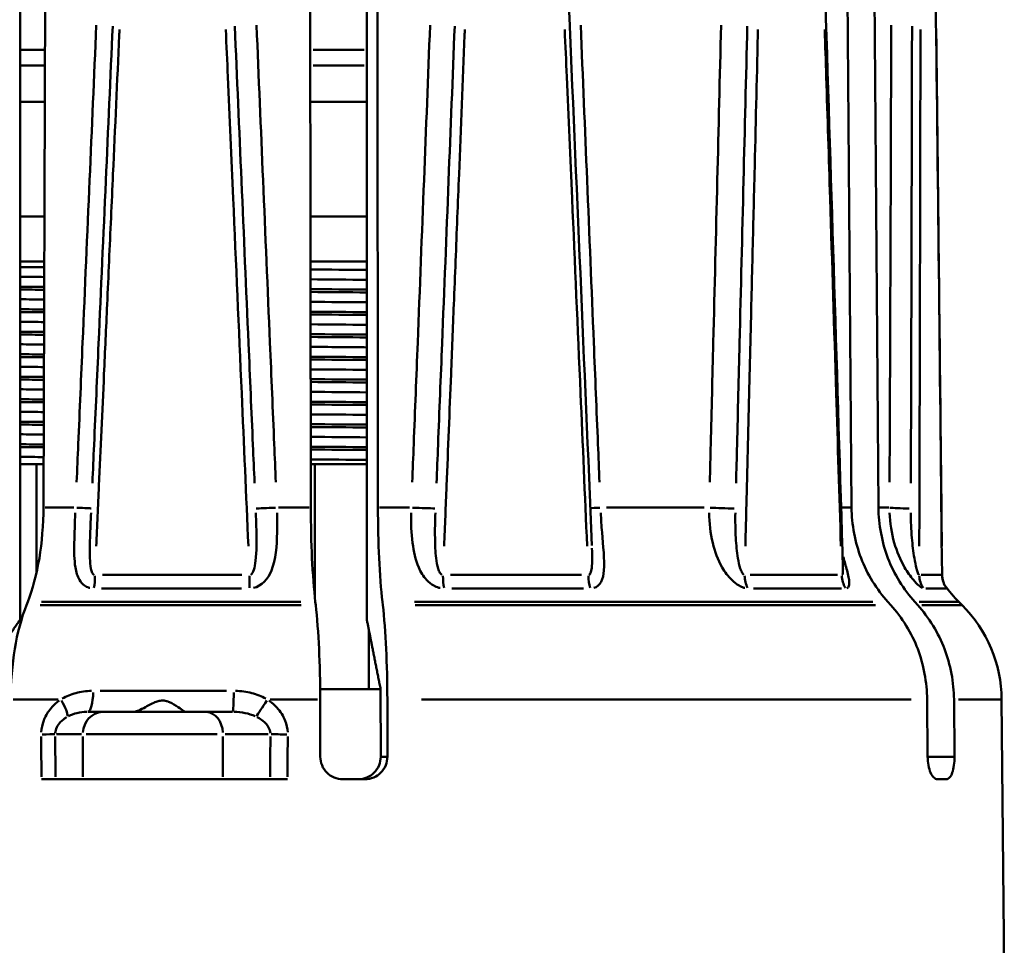
# Model space of a CAD drawing. Extents: x -136 to 7114, y 0 to 1033.
# Drawn here: x 1728 to 1750, y 450 to 471 of the extents above; entities that cross this region are included whole.
import ezdxf

# ---------------------------------------------------------------- set-up
doc = ezdxf.new("R2010")
doc.units = 0
doc.layers.add('AM_0', color=7, linetype='CONTINUOUS', lineweight=50)

# ---------------------------------------------------------------- blocks, each defined once
blk = doc.blocks.new('sadsada')
at = {"layer": 'AM_0'}
for p, q in [((-5.552, 28.309), (-5.552, 13.548)), ((2.144, 13.548), (2.144, 28.309)), ((-4.995, 28.012), (-5.036, 16.034)), ((0.901, 16.034), (0.889, 28.012)), ((2.379, 28.012), (2.391, 16.034)), ((12.908, 16.034), (12.812, 28.012)), ((13.409, 28.012), (13.505, 16.034)), ((-5.53, 26.207), (-5.033, 26.207)), ((0.955, 26.207), (2.083, 26.207)), ((-5.033, 25.854), (-5.529, 25.854)), ((2.083, 25.854), (0.955, 25.854)), ((-5.552, 25.05), (-5.005, 25.05)), ((0.892, 25.05), (2.144, 25.05)), ((-5.552, 22.5), (-5.014, 22.5)), ((0.894, 22.5), (2.144, 22.5)), ((-5.017, 21.5), (-5.552, 21.5)), ((2.144, 21.5), (0.895, 21.5)), ((-5.19, 17), (-5.552, 17)), ((-5.19, 17), (-5.19, 14.587)), ((-5.033, 17), (-5.19, 17)), ((0.989, 17), (0.9, 17)), ((2.144, 17), (0.989, 17)), ((0.989, 14.049), (0.989, 17)), ((-5.001, 16.034), (-4.36, 16.034)), ((0.186, 16.034), (0.863, 16.034)), ((2.428, 16.034), (3.094, 16.034)), ((7.463, 16.034), (9.634, 16.034)), ((12.688, 16.034), (12.897, 16.034)), ((13.518, 16.034), (13.738, 16.034)), ((-3.723, 14.538), (-0.631, 14.538)), ((4.003, 14.538), (6.91, 14.538)), ((10.656, 14.538), (12.599, 14.538)), ((14.454, 14.538), (14.913, 14.538)), ((-0.636, 14.239), (-3.749, 14.239)), ((6.957, 14.239), (4.03, 14.239)), ((12.686, 14.239), (10.729, 14.239)), ((15.015, 14.239), (14.554, 14.239)), ((-5.386, 13.938), (-5.414, 13.868)), ((-5.107, 13.868), (0.683, 13.868)), ((0.677, 13.938), (-5.08, 13.938)), ((1.009, 13.868), (1.001, 13.938)), ((2.491, 13.938), (2.5, 13.868)), ((13.379, 13.938), (3.204, 13.938)), ((3.216, 13.868), (13.442, 13.868)), ((13.78, 13.868), (13.715, 13.938)), ((14.312, 13.938), (14.377, 13.868)), ((15.289, 13.938), (14.406, 13.938)), ((14.472, 13.868), (15.36, 13.868)), ((15.292, 13.938), (15.362, 13.868)), ((2.188, 12), (2.188, 13.326)), ((-3.776, 11.964), (-0.968, 11.964)), ((2.188, 12), (1.109, 12)), ((2.451, 12), (2.188, 12)), ((2.452, 10.5), (2.451, 12)), ((-4.709, 11.773), (-5.709, 11.773)), ((1.051, 11.773), (-0.004, 11.773)), ((1.111, 10.5), (1.11, 11.773)), ((2.6, 11.773), (2.601, 10.5)), ((14.23, 11.773), (3.362, 11.773)), ((14.597, 10.5), (14.587, 11.773)), ((15.184, 11.773), (15.194, 10.5)), ((16.238, 11.773), (15.286, 11.773)), ((16.241, 11.773), (16.3, 5)), ((-3.695, 11.5), (-4.05, 11.5)), ((-3.695, 11.5), (-1.447, 11.5)), ((-0.835, 11.5), (-1.447, 11.5)), ((-4.743, 11), (-4.194, 11)), ((-4.163, 10.05), (-4.163, 10.95)), ((-1.175, 11), (-4.087, 11)), ((-1.051, 10.05), (-1.051, 10.95)), ((-0.998, 11), (-0.049, 11)), ((2.594, 10.5), (2.46, 10.5)), ((15.164, 10.5), (14.627, 10.5)), ((-4.77, 10), (-4.163, 10)), ((-1.051, 10), (-4.163, 10)), ((-1.051, 10), (-0.003, 10)), ((1.61, 10), (2.107, 10)), ((14.814, 10), (15.013, 10))]:
    blk.add_line(p, q, dxfattribs=at)
for centre, start, end in [((17.413, 16.06), 215.8178, 225), ((13.241, 11.747), 0.5, 45)]:
    blk.add_arc(centre, 3, start, end, dxfattribs=at)
for centre, major_axis, ratio, start_param, end_param in [((-3453.305, -43.018), (377.515, -7733.631), 0.446803, 1.556514, 1.558079), ((-6450.214, -43.052), (611.917, -7722.16), 0.833726, 1.512285, 1.513916), ((-7718.056, -43.056), (4562.535, -6261.252), 0.997253, 0.949821, 0.951468), ((-4.474, 16.038), (0.5, -0.022), 0.004764, 0.070474, 1.203116), ((0.153, 16.038), (-0.5, -0.022), 0.00827, 0.364598, 1.49724), ((3.239, 16.038), (-0.5, 0.02), 0.017981, 1.415349, 2.547991), ((7.589, 16.038), (-0.5, -0.021), 0.014684, 5.284872, 5.98223), ((10.084, 16.038), (-0.5, 0.013), 0.035908, 0.891856, 2.024498), ((14.226, 16.038), (-0.5, 0.002), 0.044213, 0.367891, 1.500533), ((-4.022, 14.542), (0, -0.5), 0.260716, 0.950756, 1.529895), ((-0.473, 14.542), (0, -0.5), 0.030641, 0.950756, 1.529895), ((3.963, 14.542), (0, -0.5), 0.256921, 4.75329, 5.33243), ((7.3, 14.542), (0, -0.5), 0.473229, 4.75329, 5.33243), ((10.887, 14.542), (0, -0.5), 0.705716, 4.75329, 5.33243), ((13.117, 14.542), (0, -0.5), 0.850298, 4.75329, 5.33243), ((14.893, 14.542), (0, -0.5), 0.965415, 4.75329, 5.33243), ((15.419, 14.542), (0, -0.5), 0.99953, 4.75329, 5.33243), ((-4.05, 12), (0, -0.5), 0.242034, 0.074916, 1.423399), ((-0.835, 12), (0, -0.5), 0.049927, 0.074916, 1.423399), ((-4.796, 11.777), (0.28, -0.415), 0.235936, 0.288857, 1.34398), ((-0.065, 11.777), (-0.272, -0.42), 0.007996, 0.451836, 1.506959), ((-3.695, 11), (0, 0.5), 0.93587, 0.07854, 1.492257), ((-1.447, 11), (0, 0.5), 0.793361, 4.790929, 6.204645), ((-5.242, 11), (0.5, 0.002), 0.010489, 5.07529, 5.878468), ((0.401, 11), (0.5, -0.003), 0.008892, 3.840729, 4.643907)]:
    blk.add_ellipse(centre, major_axis=major_axis, ratio=ratio, start_param=start_param, end_param=end_param, dxfattribs=at)
for points, knots in [([(-3.862, 26.749), (-3.912, 25.602), (-3.962, 24.455), (-4.063, 22.106), (-4.115, 20.903), (-4.199, 18.947), (-4.231, 18.195), (-4.275, 17.162), (-4.287, 16.88), (-4.299, 16.598)], [-1.072598, -1.072598, -1.072598, -1.072598, -0.728238, -0.728238, -0.366942, -0.366942, -0.141131, -0.141131, -0.056453, -0.056453, -0.056453, -0.056453]), ([(-3.949, 16.58), (-3.937, 16.862), (-3.924, 17.144), (-3.878, 18.178), (-3.845, 18.93), (-3.758, 20.885), (-3.705, 22.088), (-3.6, 24.438), (-3.549, 25.584), (-3.498, 26.731)], [0.056453, 0.056453, 0.056453, 0.056453, 0.141131, 0.141131, 0.366942, 0.366942, 0.728238, 0.728238, 1.072598, 1.072598, 1.072598, 1.072598]), ([(-0.788, 26.731), (-0.738, 25.584), (-0.688, 24.438), (-0.587, 22.088), (-0.535, 20.885), (-0.45, 18.93), (-0.417, 18.178), (-0.373, 17.144), (-0.361, 16.862), (-0.348, 16.58)], [0.056453, 0.056453, 0.056453, 0.056453, 0.400813, 0.400813, 0.762109, 0.762109, 0.987919, 0.987919, 1.072598, 1.072598, 1.072598, 1.072598]), ([(0.124, 16.598), (0.112, 16.88), (0.1, 17.162), (0.057, 18.195), (0.025, 18.947), (-0.058, 20.903), (-0.109, 22.106), (-0.208, 24.455), (-0.256, 25.602), (-0.305, 26.749)], [-1.072598, -1.072598, -1.072598, -1.072598, -0.987919, -0.987919, -0.762109, -0.762109, -0.400813, -0.400813, -0.056453, -0.056453, -0.056453, -0.056453]), ([(3.549, 26.749), (3.505, 25.602), (3.46, 24.455), (3.368, 22.106), (3.321, 20.903), (3.245, 18.947), (3.215, 18.195), (3.175, 17.162), (3.164, 16.88), (3.152, 16.598)], [-1.072598, -1.072598, -1.072598, -1.072598, -0.728238, -0.728238, -0.366942, -0.366942, -0.141131, -0.141131, -0.056453, -0.056453, -0.056453, -0.056453]), ([(3.692, 16.58), (3.703, 16.862), (3.715, 17.144), (3.756, 18.178), (3.786, 18.93), (3.864, 20.885), (3.912, 22.088), (4.005, 24.438), (4.05, 25.584), (4.096, 26.731)], [0.056453, 0.056453, 0.056453, 0.056453, 0.141131, 0.141131, 0.366942, 0.366942, 0.728238, 0.728238, 1.072598, 1.072598, 1.072598, 1.072598]), ([(7.311, 16.598), (7.3, 16.88), (7.288, 17.162), (7.246, 18.195), (7.215, 18.947), (7.135, 20.903), (7.086, 22.106), (6.989, 24.455), (6.942, 25.602), (6.894, 26.749)], [-1.072598, -1.072598, -1.072598, -1.072598, -0.987919, -0.987919, -0.762109, -0.762109, -0.400813, -0.400813, -0.056453, -0.056453, -0.056453, -0.056453]), ([(10.01, 26.749), (9.982, 25.602), (9.955, 24.455), (9.897, 22.106), (9.867, 20.903), (9.819, 18.947), (9.8, 18.195), (9.774, 17.162), (9.767, 16.88), (9.76, 16.598)], [-1.072598, -1.072598, -1.072598, -1.072598, -0.728238, -0.728238, -0.366942, -0.366942, -0.141131, -0.141131, -0.056453, -0.056453, -0.056453, -0.056453]), ([(10.344, 16.58), (10.351, 16.862), (10.358, 17.144), (10.384, 18.178), (10.402, 18.93), (10.451, 20.885), (10.48, 22.088), (10.537, 24.438), (10.565, 25.584), (10.592, 26.731)], [0.056453, 0.056453, 0.056453, 0.056453, 0.141131, 0.141131, 0.366942, 0.366942, 0.728238, 0.728238, 1.072598, 1.072598, 1.072598, 1.072598]), ([(13.789, 26.749), (13.785, 25.602), (13.782, 24.455), (13.774, 22.106), (13.769, 20.903), (13.762, 18.947), (13.758, 18.195), (13.754, 17.162), (13.753, 16.88), (13.752, 16.598)], [-1.072598, -1.072598, -1.072598, -1.072598, -0.728238, -0.728238, -0.366942, -0.366942, -0.141131, -0.141131, -0.056453, -0.056453, -0.056453, -0.056453]), ([(14.224, 16.58), (14.225, 16.862), (14.226, 17.144), (14.229, 18.178), (14.232, 18.93), (14.237, 20.885), (14.24, 22.088), (14.246, 24.438), (14.248, 25.584), (14.251, 26.731)], [0.056453, 0.056453, 0.056453, 0.056453, 0.141131, 0.141131, 0.366942, 0.366942, 0.728238, 0.728238, 1.072598, 1.072598, 1.072598, 1.072598]), ([(-3.863, 15.178), (-3.843, 15.624), (-3.823, 16.07), (-3.766, 17.344), (-3.729, 18.17), (-3.668, 19.512), (-3.645, 20.028), (-3.608, 20.867), (-3.593, 21.189), (-3.55, 22.156), (-3.521, 22.8), (-3.445, 24.473), (-3.399, 25.502), (-3.351, 26.571), (-3.349, 26.612), (-3.347, 26.653)], [-1.3964895, -1.3964895, -1.3964895, -1.3964895, -1.39259578, -1.39259578, -1.38537713, -1.38537713, -1.38086547, -1.38086547, -1.37804568, -1.37804568, -1.37240611, -1.37240611, -1.36338279, -1.36338279, -1.36302453, -1.36302453, -1.36302453, -1.36302453]), ([(-0.987, 26.653), (-0.971, 26.303), (-0.956, 25.953), (-0.901, 24.704), (-0.862, 23.804), (-0.76, 21.462), (-0.697, 20.02), (-0.584, 17.444), (-0.535, 16.311), (-0.485, 15.178)], [1.36302453, 1.36302453, 1.36302453, 1.36302453, 1.36609519, 1.36609519, 1.37398291, 1.37398291, 1.38660327, 1.38660327, 1.3964895, 1.3964895, 1.3964895, 1.3964895]), ([(3.861, 15.178), (3.879, 15.624), (3.897, 16.07), (3.948, 17.344), (3.981, 18.17), (4.035, 19.512), (4.056, 20.028), (4.089, 20.867), (4.102, 21.189), (4.141, 22.156), (4.167, 22.8), (4.233, 24.473), (4.274, 25.502), (4.317, 26.571), (4.319, 26.612), (4.32, 26.653)], [-1.3964895, -1.3964895, -1.3964895, -1.3964895, -1.39259578, -1.39259578, -1.38537713, -1.38537713, -1.38086547, -1.38086547, -1.37804568, -1.37804568, -1.37240611, -1.37240611, -1.36338279, -1.36338279, -1.36302453, -1.36302453, -1.36302453, -1.36302453]), ([(6.539, 26.653), (6.555, 26.303), (6.57, 25.953), (6.624, 24.704), (6.663, 23.804), (6.765, 21.462), (6.828, 20.02), (6.939, 17.444), (6.987, 16.311), (7.036, 15.178)], [1.36302453, 1.36302453, 1.36302453, 1.36302453, 1.36609519, 1.36609519, 1.37398291, 1.37398291, 1.38660327, 1.38660327, 1.3964895, 1.3964895, 1.3964895, 1.3964895]), ([(10.55, 15.178), (10.561, 15.624), (10.572, 16.07), (10.604, 17.344), (10.624, 18.17), (10.657, 19.512), (10.67, 20.028), (10.69, 20.867), (10.698, 21.189), (10.722, 22.156), (10.737, 22.8), (10.778, 24.473), (10.802, 25.502), (10.828, 26.571), (10.829, 26.612), (10.83, 26.653)], [-1.3964895, -1.3964895, -1.3964895, -1.3964895, -1.39259578, -1.39259578, -1.38537713, -1.38537713, -1.38086547, -1.38086547, -1.37804568, -1.37804568, -1.37240611, -1.37240611, -1.36338279, -1.36338279, -1.36302453, -1.36302453, -1.36302453, -1.36302453]), ([(12.313, 26.653), (12.324, 26.303), (12.335, 25.953), (12.375, 24.704), (12.404, 23.804), (12.477, 21.462), (12.523, 20.02), (12.602, 17.444), (12.637, 16.311), (12.672, 15.178)], [1.36302453, 1.36302453, 1.36302453, 1.36302453, 1.36609519, 1.36609519, 1.37398291, 1.37398291, 1.38660327, 1.38660327, 1.3964895, 1.3964895, 1.3964895, 1.3964895]), ([(14.412, 15.178), (14.413, 15.624), (14.415, 16.07), (14.418, 17.344), (14.42, 18.17), (14.424, 19.512), (14.425, 20.028), (14.427, 20.867), (14.427, 21.189), (14.43, 22.156), (14.431, 22.8), (14.434, 24.473), (14.436, 25.502), (14.438, 26.571), (14.438, 26.612), (14.438, 26.653)], [-1.3964895, -1.3964895, -1.3964895, -1.3964895, -1.39259578, -1.39259578, -1.38537712, -1.38537712, -1.38086546, -1.38086546, -1.37804568, -1.37804568, -1.3724061, -1.3724061, -1.36338279, -1.36338279, -1.36302453, -1.36302453, -1.36302453, -1.36302453]), ([(14.788, 26.653), (14.792, 26.303), (14.796, 25.953), (14.81, 24.704), (14.82, 23.804), (14.846, 21.462), (14.862, 20.02), (14.889, 17.444), (14.901, 16.311), (14.913, 15.178)], [1.36302453, 1.36302453, 1.36302453, 1.36302453, 1.36609519, 1.36609519, 1.37398291, 1.37398291, 1.38660327, 1.38660327, 1.3964895, 1.3964895, 1.3964895, 1.3964895]), ([(-5.552, 21.379), (-5.392, 21.378), (-5.229, 21.376), (-5.064, 21.375), (-5.048, 21.374), (-5.033, 21.374), (-5.018, 21.374)], [4.26758109, 4.26758109, 4.26758109, 4.26758109, 4.32568892, 4.32568892, 4.32568892, 4.33104547, 4.33104547, 4.33104547, 4.33104547]), ([(0.897, 19.606), (1.15, 19.604), (1.402, 19.602), (1.652, 19.599), (1.817, 19.598), (1.981, 19.597), (2.143, 19.595)], [23.8030252, 23.8030252, 23.8030252, 23.8030252, 23.8826073, 23.8826073, 23.8826073, 23.9350355, 23.9350355, 23.9350355, 23.9350355]), ([(-5.036, 16.034), (-5.037, 15.669), (-5.072, 15.246), (-5.183, 14.57), (-5.282, 14.201), (-5.386, 13.939), (-5.386, 13.939), (-5.386, 13.938)], [0.891607, 0.891607, 0.891607, 0.891607, 1.0000288, 1.0000288, 1.111134, 1.111134, 1.1112001, 1.1112001, 1.1112001, 1.1112001]), ([(1.001, 13.938), (1.001, 13.939), (1.001, 13.939), (0.971, 14.201), (0.943, 14.57), (0.911, 15.246), (0.901, 15.669), (0.901, 16.034)], [0.6667993, 0.6667993, 0.6667993, 0.6667993, 0.6668655, 0.6668655, 0.7779707, 0.7779707, 0.8863924, 0.8863924, 0.8863924, 0.8863924]), ([(2.391, 16.034), (2.391, 15.669), (2.401, 15.246), (2.433, 14.57), (2.461, 14.201), (2.491, 13.939), (2.491, 13.939), (2.491, 13.938)], [0.891607, 0.891607, 0.891607, 0.891607, 1.0000288, 1.0000288, 1.111134, 1.111134, 1.1112001, 1.1112001, 1.1112001, 1.1112001]), ([(13.715, 13.938), (13.715, 13.939), (13.715, 13.939), (13.474, 14.201), (13.248, 14.57), (12.991, 15.246), (12.911, 15.669), (12.908, 16.034)], [0.6667993, 0.6667993, 0.6667993, 0.6667993, 0.6668655, 0.6668655, 0.7779707, 0.7779707, 0.8863924, 0.8863924, 0.8863924, 0.8863924]), ([(13.505, 16.034), (13.508, 15.669), (13.587, 15.246), (13.844, 14.57), (14.071, 14.201), (14.312, 13.939), (14.312, 13.939), (14.312, 13.938)], [0.891607, 0.891607, 0.891607, 0.891607, 1.0000288, 1.0000288, 1.111134, 1.111134, 1.1112001, 1.1112001, 1.1112001, 1.1112001]), ([(-4.328, 15.92), (-4.338, 15.693), (-4.348, 15.467), (-4.355, 15.059), (-4.354, 14.874), (-4.31, 14.603), (-4.282, 14.507), (-4.206, 14.377), (-4.169, 14.334), (-4.095, 14.282), (-4.063, 14.266), (-4.021, 14.253), (-4.013, 14.251), (-4.005, 14.249)], [-0.180297, -0.180297, -0.180297, -0.180297, -0.1236526, -0.1236526, -0.0743439, -0.0743439, -0.0435259, -0.0435259, -0.0242646, -0.0242646, -0.0122264, -0.0122264, -0.0094893, -0.0094893, -0.0094893, -0.0094893]), ([(-3.917, 14.543), (-3.919, 14.545), (-3.922, 14.546), (-3.934, 14.556), (-3.943, 14.568), (-3.964, 14.609), (-3.974, 14.643), (-3.995, 14.748), (-4.001, 14.828), (-4.009, 15.051), (-4.006, 15.205), (-3.995, 15.544), (-3.987, 15.732), (-3.978, 15.921)], [0.0094893, 0.0094893, 0.0094893, 0.0094893, 0.0122264, 0.0122264, 0.0242646, 0.0242646, 0.0435259, 0.0435259, 0.0743439, 0.0743439, 0.1236526, 0.1236526, 0.180297, 0.180297, 0.180297, 0.180297]), ([(-0.32, 15.921), (-0.315, 15.799), (-0.311, 15.677), (-0.303, 15.306), (-0.301, 15.057), (-0.341, 14.7), (-0.38, 14.573), (-0.431, 14.544)], [0.2026609, 0.2026609, 0.2026609, 0.2026609, 0.2393487, 0.2393487, 0.3159403, 0.3159403, 0.3734686, 0.3734686, 0.3734686, 0.3734686]), ([(-0.37, 14.249), (-0.193, 14.29), (-0.047, 14.449), (0.126, 14.883), (0.146, 15.181), (0.156, 15.627), (0.155, 15.773), (0.151, 15.92)], [-0.3734686, -0.3734686, -0.3734686, -0.3734686, -0.3159403, -0.3159403, -0.2393487, -0.2393487, -0.2026609, -0.2026609, -0.2026609, -0.2026609]), ([(3.127, 15.92), (3.123, 15.693), (3.132, 15.467), (3.185, 15.059), (3.224, 14.874), (3.341, 14.603), (3.398, 14.507), (3.52, 14.377), (3.573, 14.334), (3.667, 14.282), (3.705, 14.266), (3.752, 14.253), (3.761, 14.251), (3.77, 14.249)], [-0.180297, -0.180297, -0.180297, -0.180297, -0.1236526, -0.1236526, -0.0743439, -0.0743439, -0.0435259, -0.0435259, -0.0242646, -0.0242646, -0.0122264, -0.0122264, -0.0094893, -0.0094893, -0.0094893, -0.0094893]), ([(3.808, 14.543), (3.806, 14.545), (3.803, 14.546), (3.79, 14.556), (3.779, 14.568), (3.753, 14.609), (3.739, 14.643), (3.707, 14.748), (3.693, 14.828), (3.667, 15.051), (3.661, 15.205), (3.656, 15.544), (3.659, 15.732), (3.666, 15.921)], [0.0094893, 0.0094893, 0.0094893, 0.0094893, 0.0122264, 0.0122264, 0.0242646, 0.0242646, 0.0435259, 0.0435259, 0.0743439, 0.0743439, 0.1236526, 0.1236526, 0.180297, 0.180297, 0.180297, 0.180297]), ([(7.187, 14.249), (7.328, 14.29), (7.396, 14.449), (7.428, 14.883), (7.391, 15.181), (7.355, 15.627), (7.346, 15.773), (7.339, 15.92)], [-0.3734686, -0.3734686, -0.3734686, -0.3734686, -0.3159403, -0.3159403, -0.2393487, -0.2393487, -0.2026609, -0.2026609, -0.2026609, -0.2026609]), ([(9.745, 15.92), (9.747, 15.693), (9.773, 15.467), (9.871, 15.059), (9.938, 14.874), (10.096, 14.603), (10.168, 14.507), (10.302, 14.377), (10.357, 14.334), (10.447, 14.282), (10.48, 14.266), (10.521, 14.253), (10.528, 14.251), (10.535, 14.249)], [-0.180297, -0.180297, -0.180297, -0.180297, -0.1236526, -0.1236526, -0.0743439, -0.0743439, -0.0435259, -0.0435259, -0.0242646, -0.0242646, -0.0122264, -0.0122264, -0.0094893, -0.0094893, -0.0094893, -0.0094893]), ([(10.513, 14.543), (10.511, 14.545), (10.509, 14.546), (10.498, 14.556), (10.489, 14.568), (10.464, 14.609), (10.45, 14.643), (10.416, 14.748), (10.398, 14.828), (10.361, 15.051), (10.346, 15.205), (10.328, 15.544), (10.325, 15.732), (10.328, 15.921)], [0.0094893, 0.0094893, 0.0094893, 0.0094893, 0.0122264, 0.0122264, 0.0242646, 0.0242646, 0.0435259, 0.0435259, 0.0743439, 0.0743439, 0.1236526, 0.1236526, 0.180297, 0.180297, 0.180297, 0.180297]), ([(13.751, 15.92), (13.76, 15.693), (13.795, 15.467), (13.912, 15.059), (13.989, 14.874), (14.146, 14.603), (14.214, 14.507), (14.324, 14.377), (14.366, 14.334), (14.427, 14.282), (14.448, 14.266), (14.47, 14.253), (14.474, 14.251), (14.477, 14.249)], [-0.180297, -0.180297, -0.180297, -0.180297, -0.1236526, -0.1236526, -0.0743439, -0.0743439, -0.0435259, -0.0435259, -0.0242646, -0.0242646, -0.0122264, -0.0122264, -0.0094893, -0.0094893, -0.0094893, -0.0094893]), ([(14.401, 14.543), (14.4, 14.545), (14.399, 14.546), (14.393, 14.556), (14.388, 14.568), (14.372, 14.609), (14.361, 14.643), (14.334, 14.748), (14.317, 14.828), (14.279, 15.051), (14.26, 15.205), (14.232, 15.544), (14.224, 15.732), (14.223, 15.921)], [0.0094893, 0.0094893, 0.0094893, 0.0094893, 0.0122264, 0.0122264, 0.0242646, 0.0242646, 0.0435259, 0.0435259, 0.0743439, 0.0743439, 0.1236526, 0.1236526, 0.180297, 0.180297, 0.180297, 0.180297]), ([(7.144, 15.135), (7.148, 15.036), (7.15, 14.941), (7.146, 14.689), (7.124, 14.554), (7.076, 14.539)], [0.28328112, 0.28328112, 0.28328112, 0.28328112, 0.31594032, 0.31594032, 0.37771181, 0.37771181, 0.37771181, 0.37771181]), ([(12.803, 14.242), (12.889, 14.266), (12.861, 14.434), (12.781, 14.731), (12.753, 14.835), (12.724, 14.943)], [-0.37786695, -0.37786695, -0.37786695, -0.37786695, -0.31594032, -0.31594032, -0.28622882, -0.28622882, -0.28622882, -0.28622882]), ([(14.919, 14.538), (14.92, 14.485), (14.927, 14.453), (14.944, 14.381), (14.953, 14.361), (14.969, 14.325), (14.974, 14.315), (14.982, 14.301), (14.985, 14.297), (14.989, 14.29), (14.99, 14.288), (14.992, 14.284), (14.993, 14.283), (14.993, 14.282), (14.993, 14.282), (14.993, 14.282)], [-0.38081451, -0.38081451, -0.38081451, -0.38081451, -0.37995581, -0.37995581, -0.37832699, -0.37832699, -0.3763222, -0.3763222, -0.37465925, -0.37465925, -0.37287494, -0.37287494, -0.37058145, -0.37058145, -0.36995251, -0.36995251, -0.36995251, -0.36995251]), ([(-5.414, 13.868), (-5.414, 13.868), (-5.414, 13.867), (-5.518, 13.606), (-5.617, 13.236), (-5.728, 12.56), (-5.763, 12.137), (-5.764, 11.773)], [1.5564462, 1.5564462, 1.5564462, 1.5564462, 1.5565234, 1.5565234, 1.6676132, 1.6676132, 1.7760349, 1.7760349, 1.7760349, 1.7760349]), ([(1.11, 11.773), (1.11, 12.137), (1.1, 12.56), (1.068, 13.236), (1.039, 13.606), (1.009, 13.867), (1.009, 13.868), (1.009, 13.868)], [0.0026073, 0.0026073, 0.0026073, 0.0026073, 0.111029, 0.111029, 0.2221187, 0.2221187, 0.2221959, 0.2221959, 0.2221959, 0.2221959]), ([(2.5, 13.868), (2.5, 13.868), (2.5, 13.867), (2.53, 13.606), (2.558, 13.236), (2.59, 12.56), (2.6, 12.137), (2.6, 11.773)], [1.5564462, 1.5564462, 1.5564462, 1.5564462, 1.5565234, 1.5565234, 1.6676132, 1.6676132, 1.7760349, 1.7760349, 1.7760349, 1.7760349]), ([(14.587, 11.773), (14.584, 12.137), (14.505, 12.56), (14.248, 13.236), (14.021, 13.606), (13.78, 13.867), (13.78, 13.868), (13.78, 13.868)], [0.0026073, 0.0026073, 0.0026073, 0.0026073, 0.111029, 0.111029, 0.2221187, 0.2221187, 0.2221959, 0.2221959, 0.2221959, 0.2221959]), ([(14.377, 13.868), (14.377, 13.868), (14.377, 13.867), (14.617, 13.606), (14.844, 13.236), (15.101, 12.56), (15.181, 12.137), (15.184, 11.773)], [1.5564462, 1.5564462, 1.5564462, 1.5564462, 1.5565234, 1.5565234, 1.6676132, 1.6676132, 1.7760349, 1.7760349, 1.7760349, 1.7760349]), ([(-3.967, 11.963), (-4.086, 11.96), (-4.204, 11.943), (-4.318, 11.913), (-4.424, 11.884), (-4.527, 11.843), (-4.62, 11.791)], [-0.07689978, -0.07689978, -0.07689978, -0.07689978, -0.03916834, -0.03916834, -0.03916834, -0.00404736, -0.00404736, -0.00404736, -0.00404736]), ([(-0.096, 11.791), (-0.194, 11.843), (-0.3, 11.884), (-0.527, 11.943), (-0.649, 11.96), (-0.771, 11.963)], [0.71202842, 0.71202842, 0.71202842, 0.71202842, 0.74714941, 0.74714941, 0.78488084, 0.78488084, 0.78488084, 0.78488084]), ([(-4.689, 11.746), (-4.693, 11.743), (-4.697, 11.74), (-4.728, 11.716), (-4.755, 11.693), (-4.822, 11.63), (-4.86, 11.588), (-4.951, 11.47), (-4.997, 11.388), (-5.06, 11.22), (-5.079, 11.131), (-5.084, 11.043)], [0.08632857, 0.08632857, 0.08632857, 0.08632857, 0.08780922, 0.08780922, 0.09878537, 0.09878537, 0.11634721, 0.11634721, 0.14444616, 0.14444616, 0.17091897, 0.17091897, 0.17091897, 0.17091897]), ([(-3.019, 11.5), (-3.017, 11.5), (-3.015, 11.5), (-2.988, 11.502), (-2.957, 11.511), (-2.875, 11.546), (-2.823, 11.574), (-2.689, 11.647), (-2.607, 11.694), (-2.502, 11.731), (-2.473, 11.739), (-2.424, 11.747), (-2.406, 11.748), (-2.368, 11.748), (-2.349, 11.746), (-2.299, 11.737), (-2.268, 11.726), (-2.171, 11.685), (-2.103, 11.641), (-1.996, 11.567), (-1.956, 11.538), (-1.907, 11.507), (-1.894, 11.5), (-1.886, 11.5)], [0.4109651, 0.4109651, 0.4109651, 0.4109651, 0.4123423, 0.4123423, 0.4281844, 0.4281844, 0.4485155, 0.4485155, 0.4770851, 0.4770851, 0.487529, 0.487529, 0.4940397, 0.4940397, 0.5007696, 0.5007696, 0.5125625, 0.5125625, 0.5406275, 0.5406275, 0.5632358, 0.5632358, 0.5782265, 0.5782265, 0.5782265, 0.5782265]), ([(0.388, 11.043), (0.383, 11.13), (0.364, 11.217), (0.291, 11.406), (0.226, 11.507), (0.099, 11.646), (0.045, 11.694), (-0.017, 11.74), (-0.021, 11.743), (-0.025, 11.746)], [0.00469947, 0.00469947, 0.00469947, 0.00469947, 0.03073323, 0.03073323, 0.06585691, 0.06585691, 0.08780922, 0.08780922, 0.08928987, 0.08928987, 0.08928987, 0.08928987]), ([(-4.773, 11.024), (-4.77, 11.068), (-4.758, 11.112), (-4.718, 11.196), (-4.689, 11.237), (-4.632, 11.296), (-4.608, 11.317), (-4.566, 11.349), (-4.549, 11.36), (-4.529, 11.372), (-4.527, 11.374), (-4.524, 11.375)], [-0.17091897, -0.17091897, -0.17091897, -0.17091897, -0.14444616, -0.14444616, -0.11634721, -0.11634721, -0.09878537, -0.09878537, -0.08780922, -0.08780922, -0.08632857, -0.08632857, -0.08632857, -0.08632857]), ([(-4.481, 11.399), (-4.422, 11.43), (-4.358, 11.454), (-4.221, 11.488), (-4.147, 11.498), (-4.073, 11.5)], [0.00404736, 0.00404736, 0.00404736, 0.00404736, 0.03916834, 0.03916834, 0.07689978, 0.07689978, 0.07689978, 0.07689978]), ([(-0.808, 11.5), (-0.723, 11.498), (-0.638, 11.488), (-0.48, 11.454), (-0.406, 11.43), (-0.338, 11.399)], [-0.78488084, -0.78488084, -0.78488084, -0.78488084, -0.74714941, -0.74714941, -0.71202842, -0.71202842, -0.71202842, -0.71202842]), ([(-0.288, 11.375), (-0.285, 11.374), (-0.282, 11.372), (-0.238, 11.349), (-0.2, 11.325), (-0.111, 11.256), (-0.065, 11.205), (-0.013, 11.111), (0, 11.067), (0.003, 11.024)], [-0.08928987, -0.08928987, -0.08928987, -0.08928987, -0.08780922, -0.08780922, -0.06585691, -0.06585691, -0.03073323, -0.03073323, -0.00469947, -0.00469947, -0.00469947, -0.00469947]), ([(-5.085, 10.946), (-5.084, 10.692), (-5.083, 10.438), (-5.082, 10.139), (-5.082, 10.094), (-5.082, 10.05)], [-0.64462589, -0.64462589, -0.64462589, -0.64462589, -0.56840384, -0.56840384, -0.55501296, -0.55501296, -0.55501296, -0.55501296]), ([(-4.77, 10.05), (-4.77, 10.096), (-4.77, 10.142), (-4.772, 10.442), (-4.773, 10.696), (-4.774, 10.95)], [0.55459842, 0.55459842, 0.55459842, 0.55459842, 0.56840384, 0.56840384, 0.64460407, 0.64460407, 0.64460407, 0.64460407]), ([(0.004, 10.95), (0.002, 10.696), (0, 10.442), (-0.002, 10.142), (-0.002, 10.096), (-0.003, 10.05)], [0.00500031, 0.00500031, 0.00500031, 0.00500031, 0.08120055, 0.08120055, 0.09500597, 0.09500597, 0.09500597, 0.09500597]), ([(0.382, 10.05), (0.383, 10.094), (0.383, 10.139), (0.385, 10.438), (0.387, 10.692), (0.388, 10.946)], [-0.09459143, -0.09459143, -0.09459143, -0.09459143, -0.08120055, -0.08120055, -0.0049785, -0.0049785, -0.0049785, -0.0049785]), ([(1.111, 10.5), (1.111, 10.437), (1.124, 10.37), (1.175, 10.247), (1.213, 10.191), (1.302, 10.102), (1.358, 10.064), (1.481, 10.013), (1.548, 10), (1.61, 10), (1.61, 10), (1.61, 10)], [0.15068122, 0.15068122, 0.15068122, 0.15068122, 0.16950464, 0.16950464, 0.18834821, 0.18834821, 0.20719299, 0.20719299, 0.22603777, 0.22603777, 0.22604448, 0.22604448, 0.22604448, 0.22604448]), ([(2.452, 10.5), (2.452, 10.437), (2.44, 10.37), (2.39, 10.247), (2.352, 10.191), (2.264, 10.102), (2.208, 10.064), (2.086, 10.013), (2.02, 10), (1.958, 10), (1.958, 10), (1.958, 10)], [0.15068335, 0.15068335, 0.15068335, 0.15068335, 0.16950609, 0.16950609, 0.18835072, 0.18835072, 0.20719691, 0.20719691, 0.22604309, 0.22604309, 0.22605039, 0.22605039, 0.22605039, 0.22605039]), ([(2.107, 10), (2.107, 10), (2.107, 10), (2.169, 10), (2.236, 10.013), (2.358, 10.064), (2.413, 10.102), (2.501, 10.191), (2.539, 10.247), (2.589, 10.37), (2.601, 10.437), (2.601, 10.5)], [0.07534886, 0.07534886, 0.07534886, 0.07534886, 0.07535557, 0.07535557, 0.09420035, 0.09420035, 0.11304514, 0.11304514, 0.1318887, 0.1318887, 0.15071213, 0.15071213, 0.15071213, 0.15071213]), ([(14.597, 10.5), (14.598, 10.437), (14.604, 10.37), (14.627, 10.247), (14.644, 10.191), (14.683, 10.102), (14.708, 10.064), (14.76, 10.013), (14.788, 10), (14.814, 10), (14.814, 10), (14.814, 10)], [0.15068122, 0.15068122, 0.15068122, 0.15068122, 0.16950464, 0.16950464, 0.18834821, 0.18834821, 0.20719299, 0.20719299, 0.22603777, 0.22603777, 0.22604448, 0.22604448, 0.22604448, 0.22604448]), ([(15.013, 10), (15.013, 10), (15.013, 10), (15.037, 10), (15.062, 10.013), (15.108, 10.064), (15.128, 10.102), (15.16, 10.191), (15.173, 10.247), (15.19, 10.37), (15.194, 10.437), (15.194, 10.5)], [0.07534886, 0.07534886, 0.07534886, 0.07534886, 0.07535557, 0.07535557, 0.09420035, 0.09420035, 0.11304514, 0.11304514, 0.1318887, 0.1318887, 0.15071213, 0.15071213, 0.15071213, 0.15071213]), ([(-5.082, 10), (-5.02, 10), (-4.962, 10), (-4.881, 10), (-4.853, 10), (-4.804, 10), (-4.785, 10), (-4.77, 10)], [0, 0, 0, 0, 0.01953267, 0.01953267, 0.03213553, 0.03213553, 0.04473849, 0.04473849, 0.04473849, 0.04473849]), ([(-0.003, 10), (0.037, 10), (0.086, 10), (0.179, 10), (0.218, 10), (0.298, 10), (0.34, 10), (0.382, 10)], [0, 0, 0, 0, 0.01953458, 0.01953458, 0.03213666, 0.03213666, 0.04473854, 0.04473854, 0.04473854, 0.04473854])]:
    blk.add_open_spline(points, degree=3, knots=knots, dxfattribs=at)
for points in [[(0.896, 21.325), (1.315, 21.321), (1.732, 21.318), (2.144, 21.315)], [(-5.549, 21.163), (-5.374, 21.161), (-5.196, 21.159), (-5.014, 21.157)], [(0.894, 21.106), (1.314, 21.102), (1.73, 21.099), (2.141, 21.095)], [(-5.551, 20.879), (-5.378, 20.877), (-5.2, 20.876), (-5.019, 20.874)], [(-5.014, 20.937), (-5.195, 20.938), (-5.373, 20.94), (-5.547, 20.942)], [(2.142, 20.877), (1.731, 20.881), (1.314, 20.884), (0.895, 20.887)], [(0.896, 20.825), (1.316, 20.821), (1.732, 20.818), (2.144, 20.815)], [(-5.55, 20.663), (-5.377, 20.661), (-5.199, 20.659), (-5.017, 20.657)], [(0.896, 20.606), (1.315, 20.602), (1.731, 20.599), (2.141, 20.595)], [(-5.551, 20.379), (-5.378, 20.377), (-5.201, 20.376), (-5.021, 20.374)], [(-5.016, 20.437), (-5.196, 20.438), (-5.373, 20.44), (-5.547, 20.442)], [(2.142, 20.377), (1.731, 20.381), (1.314, 20.384), (0.895, 20.387)], [(-5.552, 20.163), (-5.379, 20.161), (-5.201, 20.159), (-5.02, 20.157)], [(0.897, 20.325), (1.316, 20.321), (1.733, 20.318), (2.144, 20.315)], [(-5.017, 19.937), (-5.197, 19.938), (-5.374, 19.94), (-5.547, 19.942)], [(0.897, 20.106), (1.316, 20.102), (1.732, 20.099), (2.142, 20.095)], [(-5.55, 19.879), (-5.378, 19.877), (-5.202, 19.876), (-5.022, 19.874)], [(2.142, 19.877), (1.731, 19.881), (1.314, 19.884), (0.895, 19.887)], [(0.897, 19.825), (1.316, 19.821), (1.733, 19.818), (2.144, 19.815)], [(-5.552, 19.663), (-5.38, 19.661), (-5.204, 19.659), (-5.023, 19.657)], [(-5.55, 19.379), (-5.378, 19.377), (-5.202, 19.376), (-5.023, 19.374)], [(-5.019, 19.437), (-5.198, 19.438), (-5.375, 19.44), (-5.547, 19.442)], [(2.141, 19.377), (1.731, 19.381), (1.315, 19.384), (0.896, 19.387)], [(0.898, 19.325), (1.316, 19.321), (1.733, 19.318), (2.144, 19.315)], [(-5.551, 19.163), (-5.38, 19.161), (-5.205, 19.159), (-5.025, 19.157)], [(0.898, 19.106), (1.317, 19.102), (1.733, 19.099), (2.144, 19.095)], [(-5.549, 18.879), (-5.378, 18.877), (-5.203, 18.876), (-5.025, 18.874)], [(-5.021, 18.937), (-5.2, 18.938), (-5.375, 18.94), (-5.547, 18.942)], [(2.141, 18.877), (1.731, 18.881), (1.315, 18.884), (0.896, 18.887)], [(0.898, 18.825), (1.317, 18.821), (1.733, 18.818), (2.144, 18.815)], [(-5.549, 18.663), (-5.379, 18.661), (-5.204, 18.659), (-5.026, 18.657)], [(0.898, 18.606), (1.317, 18.602), (1.734, 18.599), (2.144, 18.595)], [(-5.549, 18.379), (-5.378, 18.377), (-5.203, 18.376), (-5.026, 18.374)], [(-5.023, 18.437), (-5.201, 18.438), (-5.376, 18.44), (-5.548, 18.442)], [(2.141, 18.377), (1.731, 18.381), (1.315, 18.384), (0.897, 18.387)], [(-5.547, 18.163), (-5.377, 18.161), (-5.203, 18.159), (-5.025, 18.157)], [(0.898, 18.325), (1.317, 18.321), (1.733, 18.318), (2.143, 18.315)], [(-5.025, 17.937), (-5.203, 17.938), (-5.377, 17.94), (-5.548, 17.942)], [(0.898, 18.106), (1.317, 18.102), (1.733, 18.099), (2.143, 18.095)], [(-5.548, 17.879), (-5.378, 17.878), (-5.204, 17.876), (-5.027, 17.874)], [(2.141, 17.877), (1.731, 17.881), (1.316, 17.884), (0.898, 17.887)], [(0.899, 17.825), (1.317, 17.821), (1.733, 17.818), (2.143, 17.815)], [(-5.547, 17.663), (-5.377, 17.661), (-5.203, 17.659), (-5.026, 17.657)], [(0.898, 17.606), (1.317, 17.602), (1.733, 17.599), (2.142, 17.595)], [(-5.027, 17.437), (-5.204, 17.438), (-5.378, 17.44), (-5.549, 17.442)], [(-5.548, 17.379), (-5.378, 17.378), (-5.205, 17.376), (-5.028, 17.374)], [(2.141, 17.377), (1.731, 17.381), (1.316, 17.384), (0.898, 17.387)], [(0.899, 17.325), (1.317, 17.321), (1.733, 17.318), (2.143, 17.315)], [(-5.547, 17.163), (-5.377, 17.161), (-5.204, 17.159), (-5.027, 17.157)], [(0.898, 17.106), (1.316, 17.102), (1.732, 17.099), (2.142, 17.095)], [(12.717, 14.659), (12.718, 14.586), (12.712, 14.539), (12.695, 14.538)], [(12.718, 14.671), (12.718, 14.67), (12.718, 14.67), (12.718, 14.67)], [(14.919, 14.538), (14.919, 14.538), (14.919, 14.538), (14.919, 14.538)], [(15.022, 14.239), (15.024, 14.239), (15.011, 14.257), (14.989, 14.29)]]:
    blk.add_open_spline(points, degree=3, dxfattribs=at)
for points, weights in [([(-5.552, 13.548), (-6.034, 12.85), (-6.62, 12)], [1.00019845097, 1.00501017735, 1]), ([(2.451, 12), (2.282, 12.85), (2.144, 13.548)], [1, 1.00501017721, 1.00019845097])]:
    blk.add_rational_spline(points, weights, degree=2, dxfattribs=at)
blk = doc.blocks.new('1006-06-10')
at = {"layer": 'AM_0'}
blk.add_blockref('sadsada', (39, 323), dxfattribs=at)

msp = doc.modelspace()

# ---------------------------------------------------------------- block references
at = {"layer": 'AM_0'}
msp.add_blockref('1006-06-10', (1694.968, 121.123), dxfattribs=at)

doc.saveas('drawing.dxf')
